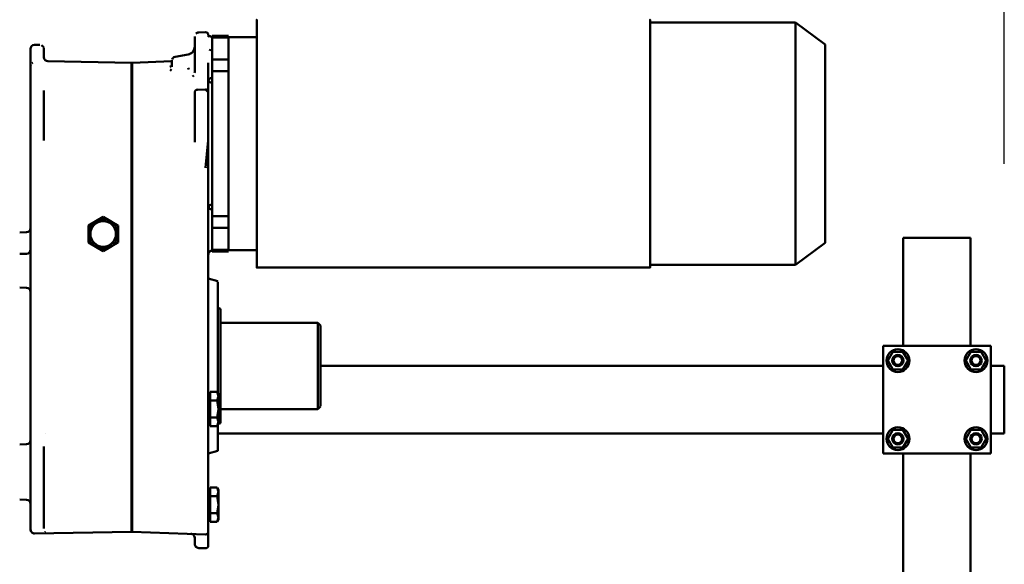
# Model space of a CAD drawing. Units: millimetres. Extents: x 0 to 29700, y 0 to 21000.
# Drawn here: x 25842 to 26573, y 17050 to 17454 of the extents above; entities that cross this region are included whole.
import ezdxf

# ---------------------------------------------------------------- set-up
doc = ezdxf.new("R2010")
doc.units = ezdxf.units.MM
doc.header["$MEASUREMENT"] = 0
doc.layers.add('(1) Shape lines', color=7, linetype='Continuous', lineweight=35)
doc.layers.add('(6) Dimensions', color=7, linetype='Continuous', lineweight=35)
doc.styles.add('Arial', font='ARIAL.TTF')
doc.dimstyles.new('Vertex Style', dxfattribs={"dimscale": 50, "dimtxt": 0.18, "dimasz": 3.6, "dimexe": 1.8, "dimexo": 0.0625, "dimgap": 1.7, "dimtad": 1, "dimdec": 1, "dimdsep": 46, "dimtxsty": 'Arial', "dimblk1": 'CLOSED', "dimblk2": 'CLOSED', "dimsah": 1, "dimcen": 0.09, "dimdle": 1.8, "dimclrd": 9, "dimclre": 9, "dimadec": 1, "dimazin": 2, "dimtfac": 0.65, "dimtdec": 4, "dimtmove": 0, "dimatfit": 3, "dimfxl": 0, "dimtolj": 1, "dimtzin": 0, "dimlwd": 25, "dimlwe": 25, "dimarcsym": 0})

# ---------------------------------------------------------------- blocks, each defined once
blk = doc.blocks.new('_Closed')
at = {"color": 0, "linetype": 'ByBlock', "lineweight": -2}
for p, q in [((-1, 0.166667), (0, 0)), ((-1, 0.166667), (-1, -0.166667)), ((0, 0), (-1, -0.166667)), ((0, 0), (-1, 0))]:
    blk.add_line(p, q, dxfattribs=at)
blk = doc.blocks.new('*D74')
at = {"layer": '(6) Dimensions', "color": 9, "lineweight": 25}
for p, q in [((25696.95, 17191.9), (25696.95, 18470.9)), ((26572.95, 17347.4), (26572.95, 18470.9)), ((25876.95, 18380.9), (26392.95, 18380.9))]:
    blk.add_line(p, q, dxfattribs=at)
at = {"layer": 'Defpoints', "color": 0}
for p in [(26572.95, 18380.9), (26572.95, 17197.4), (25696.95, 17041.9)]:
    blk.add_point(p, dxfattribs=at)
at = {"layer": '(6) Dimensions', "color": 9, "lineweight": 25, "xscale": 180, "yscale": 180, "zscale": 180, "rotation": 180}
blk.add_blockref('_Closed', (25696.95, 18380.9), dxfattribs=at)
at = {"layer": '(6) Dimensions', "color": 9, "lineweight": 25, "xscale": 180, "yscale": 180, "zscale": 180}
blk.add_blockref('_Closed', (26572.95, 18380.9), dxfattribs=at)
at = {"layer": '(6) Dimensions', "color": 0, "lineweight": 35, "insert": (26134.95, 18546.8), "char_height": 175, "attachment_point": 5, "style": 'Arial'}
blk.add_mtext('\\A1;876', dxfattribs=at)
blk = doc.blocks.new('Crane_single_14_5ef94218-4b34-48c9-8739-59b51db752cb')
at = {"layer": '(1) Shape lines', "color": 7, "linetype": 'Continuous', "lineweight": 50, "ltscale": 150}
for p, q in [((-18668.6, 2400.82), (-18674.6, 2400.82)), ((-18674.6, 2390.82), (-18674.6, 2400.82)), ((-18630.6, 2400.82), (-18668.6, 2400.82)), ((-18624.6, 2400.82), (-18630.6, 2400.82)), ((-18624.6, 2390.82), (-18624.6, 2400.82)), ((-18609.6, 2390.82), (-18689.6, 2390.82)), ((-18689.6, 2390.82), (-18689.6, 2310.82)), ((-18609.6, 2310.82), (-18609.6, 2390.82)), ((-18678.6, 2387.33), (-18685.1, 2383.57)), ((-18685.1, 2383.57), (-18685.1, 2376.07)), ((-18672.1, 2383.57), (-18678.6, 2387.33)), ((-18672.1, 2376.07), (-18672.1, 2383.57)), ((-18620.6, 2387.33), (-18627.1, 2383.57)), ((-18627.1, 2383.57), (-18627.1, 2376.07)), ((-18614.1, 2383.57), (-18620.6, 2387.33)), ((-18614.1, 2376.07), (-18614.1, 2383.57)), ((-18769.6, 2375.82), (-18769.6, 2369.82)), ((-18689.6, 2375.82), (-18769.6, 2375.82)), ((-18685.1, 2376.07), (-18678.6, 2372.31)), ((-18678.6, 2372.31), (-18672.1, 2376.07)), ((-18627.1, 2376.07), (-18620.6, 2372.31)), ((-18624.6, 2378.49), (-18624.6, 2378.51)), ((-18620.6, 2372.31), (-18614.1, 2376.07)), ((-18619.27, 2375.82), (-18619.27, 2375.82)), ((-18340.6, 2375.82), (-18609.6, 2375.82)), ((-18769.6, 2369.82), (-18769.6, 2331.82)), ((-18769.6, 2369.82), (-18769.6, 2369.82)), ((-18769.6, 2369.82), (-18769.6, 2369.82)), ((-18769.6, 2331.82), (-18769.6, 2325.82)), ((-18769.6, 2325.82), (-18769.6, 2325.82)), ((-18689.6, 2325.82), (-18769.6, 2325.82)), ((-18678.6, 2329.33), (-18685.1, 2325.57)), ((-18685.1, 2325.57), (-18685.1, 2318.07)), ((-18679.77, 2325.82), (-18679.77, 2325.82)), ((-18672.1, 2325.57), (-18678.6, 2329.33)), ((-18672.1, 2318.07), (-18672.1, 2325.57)), ((-18620.6, 2329.33), (-18627.1, 2325.57)), ((-18627.1, 2325.57), (-18627.1, 2318.07)), ((-18621.83, 2325.82), (-18621.84, 2325.82)), ((-18614.1, 2325.57), (-18620.6, 2329.33)), ((-18614.1, 2318.07), (-18614.1, 2325.57)), ((-18342.1, 2325.82), (-18609.6, 2325.82)), ((-18685.1, 2318.07), (-18678.6, 2314.31)), ((-18678.6, 2314.31), (-18672.1, 2318.07)), ((-18674.6, 2322.99), (-18674.6, 2322.99)), ((-18627.1, 2318.07), (-18620.6, 2314.31)), ((-18624.6, 2323.05), (-18624.6, 2323.05)), ((-18620.6, 2314.31), (-18614.1, 2318.07)), ((-18689.6, 2310.82), (-18609.6, 2310.82)), ((-18674.6, 1893.12), (-18674.6, 2310.82)), ((-18624.6, 1816.82), (-18624.6, 2310.82)), ((-18929.6, 2245.82), (-18913.1, 2267.82)), ((-18766.1, 2267.82), (-18913.1, 2267.82)), ((-18766.1, 2267.82), (-18749.6, 2245.82)), ((-18750.06, 2245.82), (-18929.6, 2245.82)), ((-18929.6, 2137.82), (-18929.6, 2245.82)), ((-18749.6, 2245.82), (-18749.6, 2137.82)), ((-18747.6, 2137.82), (-18747.6, 1845.82)), ((-18706.6, 1891.12), (-18704.6, 1893.12)), ((-18706.6, 1818.82), (-18706.6, 1891.12)), ((-18644.6, 1893.12), (-18642.6, 1891.12)), ((-18642.6, 1891.12), (-18642.6, 1818.82)), ((-18918.6, 1824.82), (-18918.6, 1845.82)), ((-18760.6, 1845.82), (-18760.6, 1824.82)), ((-18919.6, 1812.82), (-18919.6, 1824.82)), ((-18918.63, 1824.82), (-18919.49, 1824.82)), ((-18918.63, 1824.82), (-18918.27, 1824.82)), ((-18918.63, 1824.82), (-18918.63, 1812.82)), ((-18918.02, 1824.82), (-18918.3, 1824.82)), ((-18918.3, 1824.82), (-18918.3, 1812.82)), ((-18908.49, 1824.82), (-18918.02, 1824.82)), ((-18901.99, 1824.82), (-18908.49, 1824.82)), ((-18901.99, 1824.82), (-18901.99, 1812.82)), ((-18901.99, 1824.82), (-18893.5, 1824.82)), ((-18893.5, 1824.82), (-18893.5, 1812.82)), ((-18785.7, 1824.82), (-18893.5, 1824.82)), ((-18785.7, 1824.82), (-18785.7, 1812.82)), ((-18785.7, 1824.82), (-18777.21, 1824.82)), ((-18770.71, 1824.82), (-18777.21, 1824.82)), ((-18777.21, 1824.82), (-18777.21, 1812.82)), ((-18761.18, 1824.82), (-18770.71, 1824.82)), ((-18760.9, 1824.82), (-18761.18, 1824.82)), ((-18760.93, 1824.82), (-18760.57, 1824.82)), ((-18760.9, 1824.82), (-18760.9, 1812.82)), ((-18759.71, 1824.82), (-18760.57, 1824.82)), ((-18760.57, 1824.82), (-18760.57, 1812.82)), ((-18759.6, 1824.82), (-18759.6, 1812.82)), ((-18739.48, 1809.82), (-18737.6, 1816.82)), ((-18654.33, 1816.82), (-18737.14, 1816.82)), ((-18717.83, 1816.82), (-18717.1, 1818.82)), ((-18717.1, 1818.82), (-18632.1, 1818.82)), ((-18655.3, 1816.34), (-18653.6, 1817.32)), ((-18655.3, 1816.34), (-18655.3, 1811.32)), ((-18652.13, 1817.32), (-18653.6, 1817.32)), ((-18642.6, 1817.32), (-18652.13, 1817.32)), ((-18648.95, 1816.34), (-18648.95, 1811.32)), ((-18633.07, 1817.32), (-18642.6, 1817.32)), ((-18636.25, 1816.34), (-18636.25, 1811.32)), ((-18631.6, 1817.32), (-18633.07, 1817.32)), ((-18632.1, 1818.82), (-18631.54, 1817.29)), ((-18631.6, 1817.32), (-18629.9, 1816.34)), ((-18611.6, 1816.82), (-18630.52, 1816.82)), ((-18629.9, 1816.34), (-18629.9, 1811.32)), ((-18611.6, 1816.82), (-18609.72, 1809.82)), ((-18584.3, 1816.34), (-18582.6, 1817.32)), ((-18584.3, 1816.34), (-18584.3, 1811.32)), ((-18581.13, 1817.32), (-18582.6, 1817.32)), ((-18571.6, 1817.32), (-18581.13, 1817.32)), ((-18577.95, 1816.34), (-18577.95, 1811.32)), ((-18562.07, 1817.32), (-18571.6, 1817.32)), ((-18565.25, 1816.34), (-18565.25, 1811.32)), ((-18560.6, 1817.32), (-18562.07, 1817.32)), ((-18560.6, 1817.32), (-18558.9, 1816.34)), ((-18558.9, 1816.34), (-18558.9, 1811.32)), ((-18922.11, 1802.72), (-18922.29, 1807.85)), ((-18919.09, 1812.82), (-18919.49, 1812.82)), ((-18919, 1812.72), (-18919, 1812.82)), ((-18919, 1812.72), (-18919, 1812.82)), ((-18904.98, 1812.82), (-18918.99, 1812.82)), ((-18901.99, 1812.82), (-18904.99, 1812.82)), ((-18901.99, 1812.82), (-18893.5, 1812.82)), ((-18785.7, 1812.82), (-18893.5, 1812.82)), ((-18888.56, 1812.82), (-18888.56, 1812.72)), ((-18888.56, 1812.82), (-18888.56, 1812.72)), ((-18884.71, 1812.72), (-18884.7, 1812.82)), ((-18879.88, 1807.75), (-18879.67, 1801.75)), ((-18794.5, 1812.82), (-18794.49, 1812.72)), ((-18790.64, 1812.72), (-18790.64, 1812.82)), ((-18790.64, 1812.72), (-18790.64, 1812.82)), ((-18785.7, 1812.82), (-18777.21, 1812.82)), ((-18774.21, 1812.82), (-18777.21, 1812.82)), ((-18760.21, 1812.82), (-18774.22, 1812.82)), ((-18760.2, 1812.82), (-18760.2, 1812.72)), ((-18760.2, 1812.82), (-18760.2, 1812.72)), ((-18759.71, 1812.82), (-18760.11, 1812.82)), ((-18655.3, 1811.32), (-18648.95, 1811.32)), ((-18653.1, 1810.82), (-18653.1, 1811.32)), ((-18653.1, 1810.82), (-18632.1, 1810.82)), ((-18648.95, 1811.32), (-18636.25, 1811.32)), ((-18636.25, 1811.32), (-18629.9, 1811.32)), ((-18632.1, 1811.32), (-18632.1, 1810.82)), ((-18584.3, 1811.32), (-18577.95, 1811.32)), ((-18582.1, 1810.82), (-18582.1, 1811.32)), ((-18582.1, 1810.82), (-18561.1, 1810.82)), ((-18577.95, 1811.32), (-18565.25, 1811.32)), ((-18565.25, 1811.32), (-18558.9, 1811.32)), ((-18561.1, 1811.32), (-18561.1, 1810.82)), ((-18551.5, 1753.32), (-18549.59, 1807.85)), ((-18865.65, 1799.82), (-18877.67, 1799.82)), ((-18865.65, 1799.82), (-18840.78, 1799.82)), ((-18904.1, 1785.29), (-18905.79, 1794.86)), ((-18904.1, 1785.28), (-18905.79, 1794.86)), ((-18899.7, 1753.32), (-18900.73, 1782.82)), ((-18900.74, 1690.77), (-18899.65, 1752.82)), ((-18899.6, 1752.82), (-18899.6, 1753.32)), ((-18888.7, 1753.32), (-18899.26, 1753.32)), ((-18888.64, 1752.82), (-18899.21, 1752.82)), ((-18888.7, 1753.32), (-18875.7, 1753.32)), ((-18875.7, 1753.32), (-18797.6, 1753.32)), ((-18797.6, 1752.82), (-18875.69, 1752.82)), ((-18797.6, 1753.32), (-18633.38, 1753.32)), ((-18633.37, 1752.82), (-18797.6, 1752.82)), ((-18613.87, 1753.32), (-18633.38, 1753.32)), ((-18554.49, 1752.82), (-18613.92, 1752.82)), ((-18554.45, 1753.32), (-18613.87, 1753.32)), ((-18551.5, 1753.32), (-18554.45, 1753.32)), ((-18551.6, 1753.32), (-18551.6, 1752.82)), ((-18910.54, 1687.73), (-18910.43, 1687.76)), ((-18896.97, 1677.82), (-18909.91, 1677.82)), ((-18773.75, 1669.82), (-18773.84, 1674.87)), ((-18757.86, 1669.82), (-18757.95, 1674.87)), ((-18732.67, 1674.87), (-18732.76, 1669.82)), ((-18616.44, 1669.82), (-18616.53, 1674.87)), ((-18575.36, 1674.87), (-18575.45, 1669.82))]:
    blk.add_line(p, q, dxfattribs=at)
at = {"layer": '(1) Shape lines', "color": 7, "linetype": 'Continuous', "lineweight": 50, "ltscale": 50}
for p, q in [((-18921.76, 1809.24), (-18921.05, 1809.7)), ((-18921.05, 1809.7), (-18920.4, 1809.82)), ((-18919.64, 1808.92), (-18919.64, 1808.92)), ((-18919.64, 1808.92), (-18919.64, 1808.92)), ((-18919.5, 1809.72), (-18919.36, 1810.55)), ((-18919.32, 1811.03), (-18919.16, 1811.64)), ((-18919.32, 1811.03), (-18919.22, 1811.44)), ((-18919.28, 1811.08), (-18919.17, 1811.49)), ((-18919.27, 1811.24), (-18919.22, 1811.44)), ((-18919.22, 1811.42), (-18919.15, 1811.89)), ((-18919.22, 1811.43), (-18919.17, 1811.77)), ((-18919.17, 1811.49), (-18919.21, 1811.28)), ((-18919.17, 1811.77), (-18918.98, 1812.72)), ((-18919.15, 1811.89), (-18919.13, 1811.96)), ((-18919.04, 1812.42), (-18919, 1812.72)), ((-18909.77, 1811.49), (-18908.58, 1811.08)), ((-18908.96, 1812.72), (-18906.77, 1812.72)), ((-18887.65, 1810.62), (-18887.18, 1810.27)), ((-18887.18, 1810.27), (-18886.66, 1810.02)), ((-18886.67, 1810.02), (-18886.66, 1810.02)), ((-18886.66, 1810.02), (-18885.59, 1809.82)), ((-18886.41, 1809.75), (-18885.96, 1809.78)), ((-18885.97, 1809.76), (-18886.07, 1809.75)), ((-18885.96, 1809.78), (-18885.3, 1809.82)), ((-18885.89, 1809.78), (-18885.81, 1809.79)), ((-18885.3, 1809.82), (-18885.62, 1809.79)), ((-18879.88, 1807.75), (-18879.87, 1807.98)), ((-18879.87, 1807.98), (-18879.86, 1808.12)), ((-18879.86, 1808.12), (-18879.84, 1808.21)), ((-18879.84, 1808.21), (-18879.76, 1808.51)), ((-18879.76, 1808.51), (-18879.7, 1808.63)), ((-18879.7, 1808.63), (-18879.58, 1808.88)), ((-18879.58, 1808.88), (-18879.49, 1809)), ((-18879.32, 1809.21), (-18879.31, 1809.22)), ((-18879.22, 1809.3), (-18878.99, 1809.48)), ((-18878.99, 1809.48), (-18878.91, 1809.53)), ((-18878.58, 1809.69), (-18878.25, 1809.79)), ((-18878.25, 1809.79), (-18878.23, 1809.79)), ((-18878.24, 1809.79), (-18878.23, 1809.79)), ((-18878.23, 1809.79), (-18877.88, 1809.82)), ((-18840.37, 1809.79), (-18841.91, 1809.82)), ((-18839.37, 1809.79), (-18839.23, 1809.79)), ((-18836.82, 1809.73), (-18837.58, 1809.74)), ((-18821.85, 1807.75), (-18822.3, 1808.16)), ((-18822.3, 1808.16), (-18821.99, 1807.95)), ((-18551.4, 1809.82), (-18551.14, 1809.79)), ((-18551.32, 1809.8), (-18551.4, 1809.82)), ((-18551.4, 1809.82), (-18551.4, 1809.82)), ((-18551.32, 1809.8), (-18551.33, 1809.8)), ((-18550.78, 1809.68), (-18550.81, 1809.69)), ((-18550.77, 1809.67), (-18550.78, 1809.68)), ((-18550.43, 1809.5), (-18550.41, 1809.48)), ((-18550.41, 1809.48), (-18550.05, 1809.24)), ((-18541.4, 1809.82), (-18541.29, 1809.79)), ((-18892.16, 1799.68), (-18892.8, 1799.82)), ((-18889.52, 1798.13), (-18890.3, 1799.17)), ((-18879.6, 1801.28), (-18879.7, 1801.75)), ((-18879.4, 1800.71), (-18879.52, 1801.07)), ((-18879.48, 1800.98), (-18879.47, 1800.96)), ((-18878.98, 1800.31), (-18878.96, 1800.3)), ((-18878.25, 1799.87), (-18878.42, 1799.97)), ((-18878.4, 1799.96), (-18878.4, 1799.96)), ((-18894.71, 1795.38), (-18895.97, 1794.86)), ((-18549.73, 1798), (-18549.96, 1797.3)), ((-18903.7, 1784.31), (-18904.09, 1785.28)), ((-18903.03, 1783.52), (-18903.7, 1784.31)), ((-18903.7, 1784.31), (-18903.7, 1784.31)), ((-18903.03, 1783.52), (-18903.7, 1784.31)), ((-18902.04, 1783), (-18903.03, 1783.52)), ((-18902.04, 1783), (-18902.7, 1783.35)), ((-18902.04, 1783), (-18902.04, 1783)), ((-18901.14, 1782.82), (-18901.46, 1782.88)), ((-18898.37, 1782.82), (-18898.35, 1782.81)), ((-18897.51, 1782.55), (-18897.51, 1782.55)), ((-18897.14, 1782.16), (-18897.49, 1782.53)), ((-18896.7, 1781.65), (-18897.44, 1782.51)), ((-18896.68, 1781.17), (-18896.97, 1781.96)), ((-18893.56, 1781.65), (-18894.77, 1782.51)), ((-18624.48, 1688.7), (-18624.49, 1688.65)), ((-18624.47, 1688.69), (-18624.47, 1688.7)), ((-18551.29, 1688.7), (-18551.29, 1688.7)), ((-18551.29, 1688.7), (-18551.29, 1688.69)), ((-18551.29, 1688.69), (-18551.29, 1688.69)), ((-18551.29, 1688.69), (-18551.29, 1688.69)), ((-18551.29, 1688.69), (-18551.29, 1688.69)), ((-18912.44, 1686.31), (-18912.44, 1686.31)), ((-18912.44, 1686.31), (-18912.44, 1686.31)), ((-18910.43, 1687.76), (-18909.84, 1687.82)), ((-18899.32, 1679.19), (-18899.62, 1679.64)), ((-18897.5, 1677.87), (-18898.1, 1678.03)), ((-18552.13, 1678.05), (-18553.56, 1677.87))]:
    blk.add_line(p, q, dxfattribs=at)
at = {"layer": '(1) Shape lines', "color": 7, "linetype": 'Continuous', "lineweight": 50, "ltscale": 150}
for points in [[(-18747.69, 2137.82), (-18747.6, 2137.82), (-18931.6, 2137.82), (-18931.51, 2137.82)], [(-18706.51, 1891.12), (-18706.6, 1891.12), (-18642.69, 1891.12)], [(-18644.69, 1893.12), (-18704.6, 1893.12), (-18704.51, 1893.12)], [(-18747.69, 1845.82), (-18747.6, 1845.82), (-18931.6, 1845.82), (-18931.51, 1845.82)], [(-18652.13, 1817.32), (-18655.3, 1816.34)], [(-18648.95, 1816.34), (-18652.13, 1817.32)], [(-18642.6, 1817.32), (-18648.95, 1816.34)], [(-18636.25, 1816.34), (-18642.6, 1817.32)], [(-18633.07, 1817.32), (-18636.25, 1816.34)], [(-18629.9, 1816.34), (-18633.07, 1817.32)], [(-18581.13, 1817.32), (-18584.3, 1816.34)], [(-18577.95, 1816.34), (-18581.13, 1817.32)], [(-18571.6, 1817.32), (-18577.95, 1816.34)], [(-18565.25, 1816.34), (-18571.6, 1817.32)], [(-18562.07, 1817.32), (-18565.25, 1816.34)], [(-18558.9, 1816.34), (-18562.07, 1817.32)], [(-18918.03, 1809.82), (-18918.03, 1809.82)], [(-18899.5, 1809.82), (-18889.76, 1809.82)], [(-18889.76, 1809.82), (-18885.3, 1809.82)], [(-18885.3, 1809.82), (-18877.88, 1809.82)], [(-18879.88, 1807.75), (-18877.88, 1809.82)], [(-18879.86, 1808.08), (-18879.87, 1807.98), (-18879.88, 1807.75)], [(-18879.77, 1808.47), (-18879.84, 1808.21), (-18879.85, 1808.15)], [(-18879.64, 1808.74), (-18879.7, 1808.63), (-18879.75, 1808.52)], [(-18879.22, 1809.3), (-18879.32, 1809.21), (-18879.49, 1809), (-18879.53, 1808.94)], [(-18879.29, 1809.24), (-18879.31, 1809.21)], [(-18865.68, 1809.82), (-18874.4, 1809.82), (-18877.88, 1809.82)], [(-18865.68, 1809.82), (-18841.91, 1809.82)], [(-18821.22, 1809.82), (-18841.91, 1809.82)], [(-18821.58, 1807.85), (-18841.91, 1809.82)], [(-18821.22, 1809.82), (-18797.6, 1809.82)], [(-18633.38, 1809.82), (-18797.6, 1809.82)], [(-18613.87, 1809.82), (-18633.38, 1809.82)], [(-18554.45, 1809.82), (-18578.42, 1809.82), (-18613.87, 1809.82)], [(-18551.49, 1809.82), (-18554.45, 1809.82)], [(-18551.49, 1809.82), (-18550.06, 1809.82)], [(-18550.06, 1809.82), (-18541.54, 1809.82)], [(-18541.54, 1809.82), (-18541.22, 1809.82)], [(-18539.5, 1802.72), (-18539.32, 1807.85)], [(-18915.89, 1799.82), (-18919.12, 1799.82)], [(-18909.47, 1799.82), (-18915.89, 1799.82)], [(-18892.8, 1799.82), (-18909.47, 1799.82)], [(-18908.9, 1799.82), (-18909.18, 1799.82)], [(-18904.66, 1799.82), (-18908.9, 1799.82)], [(-18546.97, 1799.82), (-18542.5, 1799.82)], [(-18901.14, 1782.82), (-18896.5, 1782.82)], [(-18896.5, 1782.82), (-18901.03, 1782.82), (-18898.52, 1782.82)], [(-18888.64, 1752.82), (-18875.69, 1752.82)], [(-18633.37, 1752.82), (-18613.92, 1752.82)], [(-18551.55, 1752.82), (-18554.49, 1752.82)], [(-18550.29, 1680.87), (-18551.55, 1752.82)], [(-18782.13, 1737.32), (-18778.95, 1742.82)], [(-18778.95, 1742.82), (-18772.6, 1742.82)], [(-18772.6, 1742.82), (-18766.25, 1742.82)], [(-18766.25, 1742.82), (-18763.07, 1737.32)], [(-18785.3, 1731.82), (-18782.13, 1737.32)], [(-18763.07, 1737.32), (-18759.9, 1731.82)], [(-18782.13, 1726.32), (-18785.3, 1731.82)], [(-18778.95, 1720.82), (-18782.13, 1726.32)], [(-18763.07, 1726.32), (-18766.25, 1720.82)], [(-18759.9, 1731.82), (-18763.07, 1726.32)], [(-18772.6, 1720.82), (-18778.95, 1720.82)], [(-18766.25, 1720.82), (-18772.6, 1720.82)], [(-18912.91, 1680.87), (-18912.84, 1684.87)], [(-18912.62, 1685.94), (-18912.6, 1685.98), (-18912.46, 1686.28), (-18912.44, 1686.31), (-18912.41, 1686.35), (-18912.06, 1686.8)], [(-18912.46, 1686.28), (-18911.35, 1687.41)], [(-18911.96, 1686.93), (-18911.94, 1686.95), (-18911.82, 1687.05)], [(-18911.35, 1687.41), (-18911.32, 1687.43), (-18910.99, 1687.59), (-18910.99, 1687.59)], [(-18903.27, 1687.82), (-18909.84, 1687.82)], [(-18874.22, 1687.82), (-18879.08, 1687.82)], [(-18864.23, 1687.82), (-18874.22, 1687.82)], [(-18842, 1687.82), (-18864.23, 1687.82)], [(-18614.77, 1687.82), (-18581.49, 1687.82)], [(-18614.65, 1687.82), (-18614.77, 1687.82)], [(-18560.89, 1687.82), (-18567.94, 1687.82), (-18581.49, 1687.82)], [(-18560.89, 1687.82), (-18553.91, 1687.82)], [(-18874.26, 1677.82), (-18889.34, 1677.82), (-18896.97, 1677.82)], [(-18870.23, 1677.82), (-18874.26, 1677.82)], [(-18864.28, 1677.82), (-18870.23, 1677.82)], [(-18797.6, 1677.82), (-18864.28, 1677.82)], [(-18797.6, 1677.82), (-18633.04, 1677.82)], [(-18633.04, 1677.82), (-18625.02, 1677.82)], [(-18581.85, 1677.82), (-18625.02, 1677.82)], [(-18562.95, 1677.82), (-18569.42, 1677.82), (-18581.85, 1677.82)], [(-18554.1, 1677.82), (-18562.95, 1677.82)], [(-18553.29, 1677.82), (-18554.1, 1677.82)]]:
    blk.add_lwpolyline(points, dxfattribs=at)
at = {"layer": '(1) Shape lines', "color": 7, "linetype": 'Continuous', "lineweight": 50, "ltscale": 50}
for points in [[(-18922.29, 1807.85), (-18922.18, 1808.57), (-18921.76, 1809.24)], [(-18919.39, 1810.33), (-18919.5, 1809.72), (-18919.32, 1811.03)], [(-18919.26, 1811.27), (-18919.15, 1811.72), (-18919.19, 1811.55)], [(-18888.58, 1812.72), (-18888.32, 1811.57), (-18887.65, 1810.62)], [(-18888.34, 1811.64), (-18887.67, 1810.66), (-18887.19, 1810.29)], [(-18878.52, 1809.71), (-18878.67, 1809.68), (-18878.27, 1809.78)], [(-18540.41, 1800.66), (-18540.72, 1800.42), (-18540.89, 1800.29)], [(-18897.46, 1782.52), (-18897.44, 1782.51), (-18897.85, 1782.71)], [(-18551.29, 1688.66), (-18551.29, 1688.7), (-18551.29, 1688.7)], [(-18551.29, 1688.69), (-18551.29, 1688.69), (-18551.29, 1688.7)], [(-18551.29, 1688.7), (-18551.29, 1688.7), (-18551.29, 1688.69)], [(-18911.31, 1687.43), (-18911.32, 1687.43), (-18910.99, 1687.59)]]:
    blk.add_lwpolyline(points, dxfattribs=at)
at = {"layer": '(1) Shape lines', "color": 7, "linetype": 'Continuous', "lineweight": 50, "ltscale": 150}
for centre, radius in [((-18678.6, 2379.82), 8.5), ((-18678.6, 2379.82), 4.25), ((-18678.6, 2379.82), 3.25), ((-18620.6, 2379.82), 8.5), ((-18620.6, 2379.82), 4.25), ((-18620.6, 2379.82), 3.25), ((-18678.6, 2321.82), 8.5), ((-18678.6, 2321.82), 4.25), ((-18678.6, 2321.82), 3.25), ((-18620.6, 2321.82), 8.5), ((-18620.6, 2321.82), 4.25), ((-18620.6, 2321.82), 3.25), ((-18772.6, 1731.82), 9.5)]:
    blk.add_circle(centre, radius, dxfattribs=at)
for centre, radius, start, end in [((-18887.71, 1812.82), 3, 286.44038, 358), ((-18791.49, 1812.82), 3, 182, 253.93089), ((-18793.64, 1812.82), 3, 270, 358), ((-18793.64, 1812.82), 3, 285.43799, 313.51963), ((-18793.64, 1812.82), 3, 314.26045, 358), ((-18757.2, 1812.82), 3, 182, 270), ((-18757.2, 1812.82), 3, 182, 225.97678), ((-18757.2, 1812.82), 3, 226.04276, 270), ((-18651.53, 1809.82), 1.02, 100.95474, 180), ((-18633.67, 1809.82), 1.02, 0, 79.04526), ((-18580.53, 1809.82), 1.02, 100.95474, 180), ((-18562.67, 1809.82), 1.02, 0, 79.04526), ((-18551.49, 1807.92), 1.9, 78.96734, 90), ((-18551.49, 1807.92), 1.9, 358, 90), ((-18551.49, 1807.92), 1.9, 67.48807, 74.13361), ((-18551.49, 1807.92), 1.9, 56.11497, 60.80589), ((-18551.49, 1807.92), 1.9, 27.18862, 32.2431), ((-18551.49, 1807.92), 1.9, 13.85993, 20.51255), ((-18551.49, 1807.92), 1.9, 358, 9.03307), ((-18541.22, 1807.92), 1.9, 357.99977, 90), ((-18919.12, 1802.82), 3, 181.99994, 225.00005), ((-18911.7, 1793.82), 6, 51.96868, 90), ((-18911.7, 1793.82), 6, 10, 90), ((-18911.7, 1793.82), 6, 10, 48.50535), ((-18877.67, 1801.82), 2, 182, 270), ((-18877.67, 1801.82), 2, 187.59336, 196.65922), ((-18877.67, 1801.82), 2, 198.29868, 207.30775), ((-18877.67, 1801.82), 2, 207.91776, 210.20569), ((-18877.67, 1801.82), 2, 218.52282, 224.42951), ((-18877.67, 1801.82), 2, 228.76971, 229.81761), ((-18877.67, 1801.82), 2, 246.75444, 248.58987), ((-18877.67, 1801.82), 2, 251.7383, 258.37382), ((-18877.67, 1801.82), 2, 262.07235, 265.82424), ((-18877.67, 1801.82), 2, 265.82424, 270), ((-18546.97, 1796.82), 3, 90, 156.84159), ((-18546.97, 1796.82), 3, 99.31495, 102.29081), ((-18542.5, 1802.82), 3, 270, 314), ((-18542.5, 1802.82), 3, 280.28432, 291.1584), ((-18542.5, 1802.82), 3, 314, 358), ((-18546.97, 1796.82), 3, 164.91338, 178), ((-18546.97, 1796.82), 3, 168.68505, 178), ((-18546.97, 1796.82), 3, 156.84159, 165.70978), ((-18772.6, 1731.82), 11, 90, 150), ((-18772.6, 1731.82), 11, 30, 90), ((-18772.6, 1731.82), 11, 150, 210), ((-18772.6, 1731.82), 11, 330, 30), ((-18772.6, 1731.82), 11, 210, 270), ((-18772.6, 1731.82), 11, 270, 330), ((-18903.74, 1690.82), 3, 270, 359), ((-18909.91, 1680.82), 3, 179, 180), ((-18909.91, 1680.82), 3, 180, 270), ((-18776.84, 1674.82), 3, 1, 90), ((-18760.95, 1674.82), 3, 1, 90), ((-18729.67, 1674.82), 3, 90, 179), ((-18619.53, 1674.82), 3, 1, 90), ((-18572.36, 1674.82), 3, 90, 179), ((-18553.29, 1680.82), 3, 270, 1), ((-18553.29, 1680.82), 3, 326.87025, 331.89075)]:
    blk.add_arc(centre, radius, start, end, dxfattribs=at)

msp = doc.modelspace()

# ---------------------------------------------------------------- block references
at = {"color": 7, "linetype": 'ByBlock', "rotation": 270}
msp.add_blockref('Crane_single_14_5ef94218-4b34-48c9-8739-59b51db752cb', (24172.13, -1477.2), dxfattribs=at)

# ---------------------------------------------------------------- dimensions: what is measured, and where the dimension line sits
at = {"layer": '(6) Dimensions', "color": 7, "lineweight": 35}
dim = msp.add_linear_dim(base=(26572.95, 18380.9), p1=(25696.95, 17041.9), p2=(26572.95, 17197.4), dimstyle='Vertex Style', override={"dimtxt": 3.5, "dimexo": 3, "dimgap": 1.53125, "dimdec": 0, "dimtxsty": 'Arial', "dimcen": 0}, dxfattribs=at)
dim.commit()
dim.dimension.update_dxf_attribs({"geometry": '*D74', "text_midpoint": (26134.95, 18380.9), "dimtype": 160})

doc.saveas('drawing.dxf')
